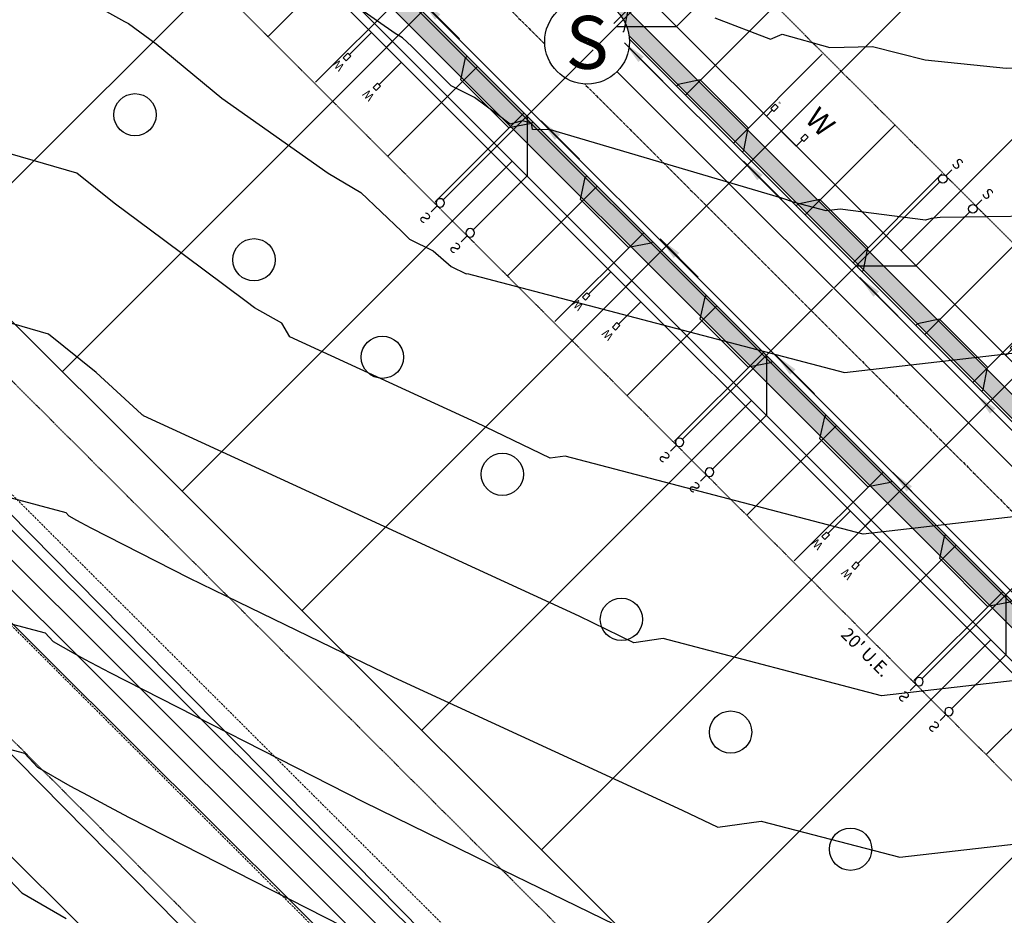
# Model space of a CAD drawing. Units: feet. Extents: x 2265665 to 2272075, y 13822633 to 13828740.
# Drawn here: x 2268721 to 2268954, y 13825041 to 13825252 of the extents above; entities that cross this region are included whole.
import ezdxf
from ezdxf.enums import TextEntityAlignment as Align

# ---------------------------------------------------------------- set-up
doc = ezdxf.new("R2010")
doc.units = ezdxf.units.FT
doc.header["$MEASUREMENT"] = 0
for name, pattern in [('337.039_PROPOSED$0$DASHED', [0.75, 0.5, -0.25]), ('DASHED2', [0.375, 0.25, -0.125]), ('Kyndwood Unit 3 Plat$0$CENTER2', [1.125, 0.75, -0.125, 0.125, -0.125]), ('Kyndwood Unit 3 Plat$0$HIDDEN2', [0.1875, 0.125, -0.0625])]:
    doc.linetypes.add(name, pattern=pattern)
doc.layers.get('Defpoints').update_dxf_attribs({"color": 156})
for name, color, linetype in [('337.038_Prop Base$0$C-SDWK', 1, 'Continuous'), ('337.039_PROPOSED$0$C-DRVWAY', 1, 'Continuous'), ('337.039_PROPOSED$0$C-ROAD-BCRB', 1, 'Continuous'), ('337.039_PROPOSED$0$C-ROAD-FCRB', 2, 'Continuous'), ('337.039_PROPOSED$0$C-ROAD-FLOW', 3, '337.039_PROPOSED$0$ZIGZAG'), ('337.039_PROPOSED$0$C-ROAD-GUTR', 251, 'Continuous'), ('337.039_PROPOSED$0$C-SDWK', 1, 'Continuous'), ('337.039_PROPOSED$0$C-WATR-ALGN', 151, '337.039_PROPOSED$0$WATER'), ('337.039_PROPOSED$0$C-WATR-SRVC', 151, 'Continuous'), ('337.039_PROPOSED$0$C-WWTR-ALGN', 71, '337.039_PROPOSED$0$WASTEWATER'), ('337.039_PROPOSED$0$C-WWTR-MHOL', 41, 'Continuous'), ('337.039_PROPOSED$0$C-WWTR-MHOL @ 10', 41, 'Continuous'), ('337.039_PROPOSED$0$C-WWTR-MHOL @ 100', 41, 'Continuous'), ('337.039_PROPOSED$0$C-WWTR-MHOL @ 20', 41, 'Continuous'), ('337.039_PROPOSED$0$C-WWTR-MHOL @ 200', 41, 'Continuous'), ('337.039_PROPOSED$0$C-WWTR-MHOL @ 30', 41, 'Continuous'), ('337.039_PROPOSED$0$C-WWTR-MHOL @ 40', 41, 'Continuous'), ('337.039_PROPOSED$0$C-WWTR-MHOL @ 5', 41, 'Continuous'), ('337.039_PROPOSED$0$C-WWTR-MHOL @ 50', 41, 'Continuous'), ('337.039_PROPOSED$0$C-WWTR-MHOL @ 60', 41, 'Continuous'), ('337.039_PROPOSED$0$C-WWTR-SRVC', 71, 'Continuous'), ('Kyndwood Unit 3 Plat$0$C-ESMT', 2, 'Kyndwood Unit 3 Plat$0$HIDDEN2'), ('Kyndwood Unit 3 Plat$0$C-ESMT-ANNO', 2, 'Continuous'), ('Kyndwood Unit 3 Plat$0$C-ESMT-TEMP U4', 2, 'Kyndwood Unit 3 Plat$0$HIDDEN2'), ('Kyndwood Unit 3 Plat$0$C-PARC-BNDY', 6, 'Continuous'), ('Kyndwood Unit 3 Plat$0$C-PARC-LOTS', 251, 'Continuous'), ('Kyndwood Unit 3 Plat$0$C-ROAD-CNTR', 252, 'Kyndwood Unit 3 Plat$0$CENTER2'), ('V-TOPO-MINR', 252, 'DASHED2'), ('V-TOPO-MJR', 1, 'DASHED2')]:
    doc.layers.add(name, color=color, linetype=linetype)
for name, color, linetype, lineweight in [('337.039_PROPOSED$0$C-STRM-BOTTOM', 182, '337.039_PROPOSED$0$SWALE_FLOWLINE', 0), ('337.039_PROPOSED$0$C-STRM-MAT', 253, 'Continuous', 0), ('337.039_PROPOSED$0$C-STRM-TOP', 182, '337.039_PROPOSED$0$DASHED', 0)]:
    doc.layers.add(name, color=color, linetype=linetype, lineweight=lineweight)
doc.layers.add('Kyndwood Unit 3 Plat$0$C-PARC-PHASE-2', color=30, linetype='Continuous', plot=False)
doc.styles.add('337.039_PROPOSED$0$Leroy', font='simplex.shx')
doc.styles.add('337.039_PROPOSED$0$Standard', font='simplex.shx')
doc.styles.add('337.039_PROPOSED$0$Standard Simplex', font='simplex')
doc.styles.add('337.039_PROPOSED$0$UTILITY', font='GOTHIC.TTF')
doc.styles.add('Kyndwood Unit 3 Plat$0$Simplex', font='simplex.shx')
doc.linetypes.add('337.039_PROPOSED$0$SWALE_FLOWLINE', pattern='A,0.25,-0.125,0,-0.125,0,-0.25,["<",337.039_PROPOSED$0$Standard,S=0.08,R=0,X=-0.17,Y=-0.035],0', length=0.75)
doc.linetypes.add('337.039_PROPOSED$0$WASTEWATER', pattern='A,0.4,-0.1,["WW",337.039_PROPOSED$0$Standard,S=0.06,R=0,X=-0.05,Y=-0.03],-0.12', length=0.62)
doc.linetypes.add('337.039_PROPOSED$0$WATER', pattern='A,0.4,-0.1,["W",337.039_PROPOSED$0$Standard,S=0.06,R=0,X=-0.05,Y=-0.03],-0.05', length=0.55)
doc.linetypes.add('337.039_PROPOSED$0$ZIGZAG', pattern='A,0.0001,-0.2,[131,ltypeshp.shx,S=0.2,R=0,X=-0.2,Y=0],-0.4,[131,ltypeshp.shx,S=0.2,R=180,X=0.2,Y=0],-0.2', length=0.8001)
doc.dimstyles.new('337.039_PROPOSED$0$Junk', dxfattribs={"dimtxt": 0.1, "dimasz": 0.12, "dimexe": 0.05, "dimexo": 0.1, "dimgap": 0.04, "dimtad": 1, "dimzin": 3, "dimdsep": 46, "dimtxsty": '337.039_PROPOSED$0$Standard', "dimcen": 0, "dimadec": 4, "dimazin": 0, "dimtfac": 1, "dimtdec": 4, "dimtix": 1, "dimtmove": 1, "dimatfit": 3, "dimfxl": 1, "dimtolj": 1, "dimtzin": 3, "dimarcsym": 0})
pattern_1 = [(50, (0, 0), (3.586300913, -0.3137606749), [0.375, -4.125]), (355, (0, 0), (-0.6937566681, 3.7609606685), [0.3, -3.3]), (100.45144446, (0.299, -0.026), (2.8925442336, 3.44719995484), [0.31870096, -3.50571056]), (46.1842, (0, 1), (5.3362066534, -0.827596404), [0.5625, -6.1875]), (96.63563549, (0.4447, 0.931), (4.6733097284, 4.8705930039), [0.47805171, -5.2585688]), (351.18416399, (0, 1), (4.6733097253, 4.8705930013), [0.45, -4.950000005]), (21, (0.5, 0.75), (2.9845352606, -2.0130944533), [0.375, -4.125]), (326, (0.5, 0.75), (1.2165766596, 3.6257502252), [0.3, -3.3]), (71.45144474, (0.7487, 0.5822), (4.20111188365, 1.612655764), [0.31870095, -3.50571056]), (37.5, (0, 0), (0.06079927659, 1.66446926916), [0, -3.26, 0, -3.35, 0, -3.3125]), (7.5, (0, 0), (1.3153476872, 1.97205855941), [0, -1.91, 0, -3.185, 0, -1.2625]), (327.5, (-1.115, 0), (2.66911218086, -0.11277435867), [0, -1.25, 0, -3.9, 0, -5.175]), (317.5, (-1.615, 0), (2.9159308467, 0.50052491166), [0, -1.625, 0, -2.59, 0, -3.675])]

# ---------------------------------------------------------------- blocks, each defined once
blk = doc.blocks.new('337.039_PROPOSED$0$WWTR MH')
at = {"color": 1}
blk.add_wipeout([(-0.0501, 0), (-0.0497, -0.0063), (-0.0485, -0.0125), (-0.0466, -0.0184), (-0.0439, -0.0241), (-0.0405, -0.0294), (-0.0365, -0.0343), (-0.0319, -0.0386), (-0.0268, -0.0423), (-0.0213, -0.0453), (-0.0155, -0.0476), (-0.0094, -0.0492), (-0.0031, -0.05), (0.0031, -0.05), (0.0094, -0.0492), (0.0155, -0.0476), (0.0213, -0.0453), (0.0268, -0.0423), (0.0319, -0.0386), (0.0365, -0.0343), (0.0405, -0.0294), (0.0439, -0.0241), (0.0466, -0.0184), (0.0485, -0.0125), (0.0497, -0.0063), (0.0501, 0), (0.0497, 0.0063), (0.0485, 0.0125), (0.0466, 0.0184), (0.0439, 0.0241), (0.0405, 0.0294), (0.0365, 0.0343), (0.0319, 0.0386), (0.0268, 0.0423), (0.0213, 0.0453), (0.0155, 0.0476), (0.0094, 0.0492), (0.0031, 0.05), (-0.0031, 0.05), (-0.0094, 0.0492), (-0.0155, 0.0476), (-0.0213, 0.0453), (-0.0268, 0.0423), (-0.0319, 0.0386), (-0.0365, 0.0343), (-0.0405, 0.0294), (-0.0439, 0.0241), (-0.0466, 0.0184), (-0.0485, 0.0125), (-0.0497, 0.0063)], dxfattribs=at)
blk.add_circle((0, 0), 0.0501)
at = {"style": '337.039_PROPOSED$0$Standard Simplex'}
blk.add_text('S', height=0.0625, dxfattribs=at).set_placement((0, -0.0009), align=Align.MIDDLE_CENTER)
blk = doc.blocks.new('*U532')
at = {"layer": '337.039_PROPOSED$0$C-WWTR-MHOL @ 20', "xscale": 20, "yscale": 20, "zscale": 20}
blk.add_blockref('337.039_PROPOSED$0$WWTR MH', (2268855.15, 13825247.04), dxfattribs=at)
at = {"layer": '337.039_PROPOSED$0$C-WWTR-MHOL @ 10', "xscale": 10, "yscale": 10, "zscale": 10}
blk.add_blockref('337.039_PROPOSED$0$WWTR MH', (2268855.15, 13825247.04), dxfattribs=at)
at = {"layer": '337.039_PROPOSED$0$C-WWTR-MHOL @ 30', "xscale": 30, "yscale": 30, "zscale": 30}
blk.add_blockref('337.039_PROPOSED$0$WWTR MH', (2268855.15, 13825247.04), dxfattribs=at)
at = {"layer": '337.039_PROPOSED$0$C-WWTR-MHOL @ 40', "xscale": 40, "yscale": 40, "zscale": 40}
blk.add_blockref('337.039_PROPOSED$0$WWTR MH', (2268855.15, 13825247.04), dxfattribs=at)
at = {"layer": '337.039_PROPOSED$0$C-WWTR-MHOL @ 50', "xscale": 50, "yscale": 50, "zscale": 50}
blk.add_blockref('337.039_PROPOSED$0$WWTR MH', (2268855.15, 13825247.04), dxfattribs=at)
at = {"layer": '337.039_PROPOSED$0$C-WWTR-MHOL @ 60', "xscale": 60, "yscale": 60, "zscale": 60}
blk.add_blockref('337.039_PROPOSED$0$WWTR MH', (2268855.15, 13825247.04), dxfattribs=at)
at = {"layer": '337.039_PROPOSED$0$C-WWTR-MHOL @ 100', "xscale": 100, "yscale": 100, "zscale": 100}
blk.add_blockref('337.039_PROPOSED$0$WWTR MH', (2268855.15, 13825247.04), dxfattribs=at)
at = {"layer": '337.039_PROPOSED$0$C-WWTR-MHOL @ 200', "xscale": 200, "yscale": 200, "zscale": 200}
blk.add_blockref('337.039_PROPOSED$0$WWTR MH', (2268855.15, 13825247.04), dxfattribs=at)
at = {"layer": '337.039_PROPOSED$0$C-WWTR-MHOL @ 5', "xscale": 5, "yscale": 5, "zscale": 5}
blk.add_blockref('337.039_PROPOSED$0$WWTR MH', (2268855.15, 13825247.04), dxfattribs=at)
blk = doc.blocks.new('*U282')
at = {"flags": 128}
for points in [[(5.02, 37.23), (5, 1)], [(5, 30), (-4.99, 20.01)], [(-4.99, 20.01), (-5, 1)], [(-5, 1), (-5, -2)], [(5, 1), (5.03, -2)]]:
    blk.add_lwpolyline(points, dxfattribs=at)
at = {"style": '337.039_PROPOSED$0$UTILITY'}
for rotation, p in [(180, (-5, -2)), (180.6269, (5.03, -2))]:
    blk.add_text('S', height=2.5, rotation=rotation, dxfattribs=at).set_placement(p, align=Align.BOTTOM_CENTER)
at = {"color": 1}
for points in [[(-5, 2), (-5.13, 1.99), (-5.25, 1.97), (-5.37, 1.93), (-5.48, 1.88), (-5.59, 1.81), (-5.68, 1.73), (-5.77, 1.64), (-5.84, 1.54), (-5.9, 1.43), (-5.95, 1.31), (-5.98, 1.19), (-6, 1.06), (-6, 0.94), (-5.98, 0.81), (-5.95, 0.69), (-5.9, 0.57), (-5.84, 0.46), (-5.77, 0.36), (-5.68, 0.27), (-5.59, 0.19), (-5.48, 0.12), (-5.37, 0.07), (-5.25, 0.03), (-5.13, 0.01), (-5, 0), (-4.87, 0.01), (-4.75, 0.03), (-4.63, 0.07), (-4.52, 0.12), (-4.41, 0.19), (-4.32, 0.27), (-4.23, 0.36), (-4.16, 0.46), (-4.1, 0.57), (-4.05, 0.69), (-4.02, 0.81), (-4, 0.94), (-4, 1.06), (-4.02, 1.19), (-4.05, 1.31), (-4.1, 1.43), (-4.16, 1.54), (-4.23, 1.64), (-4.32, 1.73), (-4.41, 1.81), (-4.52, 1.88), (-4.63, 1.93), (-4.75, 1.97), (-4.87, 1.99)], [(5, 2), (4.87, 1.99), (4.75, 1.97), (4.63, 1.93), (4.52, 1.88), (4.41, 1.81), (4.32, 1.73), (4.23, 1.64), (4.16, 1.54), (4.1, 1.43), (4.05, 1.31), (4.02, 1.19), (4, 1.06), (4, 0.94), (4.02, 0.81), (4.05, 0.69), (4.1, 0.57), (4.16, 0.46), (4.23, 0.36), (4.32, 0.27), (4.41, 0.19), (4.52, 0.12), (4.63, 0.07), (4.75, 0.03), (4.87, 0.01), (5, 0), (5.13, 0.01), (5.25, 0.03), (5.37, 0.07), (5.48, 0.12), (5.59, 0.19), (5.68, 0.27), (5.77, 0.36), (5.84, 0.46), (5.9, 0.57), (5.95, 0.69), (5.98, 0.81), (6, 0.94), (6, 1.06), (5.98, 1.19), (5.95, 1.31), (5.9, 1.43), (5.84, 1.54), (5.77, 1.64), (5.68, 1.73), (5.59, 1.81), (5.48, 1.88), (5.37, 1.93), (5.25, 1.97), (5.13, 1.99)]]:
    blk.add_wipeout(points, dxfattribs=at)
for centre in [(-5, 1), (5, 1)]:
    blk.add_circle(centre, 1)
blk = doc.blocks.new('*U249')
blk.add_line((-5, -4.5), (5, -4.5))
at = {"linetype": 'Continuous'}
blk.add_line((0, -4.5), (0, -56.5), dxfattribs=at)
at = {"flags": 128}
for points in [[(-5.5, -2.5), (-5.5, -1), (-4.5, -1), (-4.5, -2.5)], [(5.5, -2.5), (5.5, -1), (4.5, -1), (4.5, -2.5)]]:
    blk.add_lwpolyline(points, close=True, dxfattribs=at)
at = {"linetype": 'Continuous', "flags": 128}
for points in [[(-5, -2.5), (-5, -4.5)], [(5, -2.5), (5, -4.5)]]:
    blk.add_lwpolyline(points, dxfattribs=at)
at = {"attachment_point": 8, "rotation": 360, "style": '337.039_PROPOSED$0$UTILITY'}
for insert, char_height in [((5, -0.5), 5), ((-5, -0.5), 0.5)]:
    blk.add_mtext('W', dxfattribs=dict(at, insert=insert, char_height=char_height))
blk = doc.blocks.new('*U262')
blk.add_line((-5, -4.5), (5, -4.5))
at = {"linetype": 'Continuous'}
blk.add_line((0, -4.5), (0, -56.5), dxfattribs=at)
at = {"flags": 128}
for points in [[(-5.5, -2.5), (-5.5, -1), (-4.5, -1), (-4.5, -2.5)], [(5.5, -2.5), (5.5, -1), (4.5, -1), (4.5, -2.5)]]:
    blk.add_lwpolyline(points, close=True, dxfattribs=at)
at = {"linetype": 'Continuous', "flags": 128}
for points in [[(-5, -2.5), (-5, -4.5)], [(5, -2.5), (5, -4.5)]]:
    blk.add_lwpolyline(points, dxfattribs=at)
at = {"attachment_point": 8, "rotation": 360, "style": '337.039_PROPOSED$0$UTILITY'}
for insert, char_height in [((5, -0.5), 5), ((-5, -0.5), 0.5)]:
    blk.add_mtext('W', dxfattribs=dict(at, insert=insert, char_height=char_height))
blk = doc.blocks.new('*U250')
blk.add_line((-5, -4.5), (5, -4.5))
at = {"linetype": 'Continuous'}
blk.add_line((0, -4.5), (0, -56.5), dxfattribs=at)
at = {"flags": 128}
for points in [[(-5.5, -2.5), (-5.5, -1), (-4.5, -1), (-4.5, -2.5)], [(5.5, -2.5), (5.5, -1), (4.5, -1), (4.5, -2.5)]]:
    blk.add_lwpolyline(points, close=True, dxfattribs=at)
at = {"linetype": 'Continuous', "flags": 128}
for points in [[(-5, -2.5), (-5, -4.5)], [(5, -2.5), (5, -4.5)]]:
    blk.add_lwpolyline(points, dxfattribs=at)
at = {"attachment_point": 8, "rotation": 360, "style": '337.039_PROPOSED$0$UTILITY'}
for insert, char_height in [((5, -0.5), 5), ((-5, -0.5), 0.5)]:
    blk.add_mtext('W', dxfattribs=dict(at, insert=insert, char_height=char_height))
blk = doc.blocks.new('*U283')
at = {"flags": 128}
for points in [[(5.03, 52.1), (5, 1)], [(5, 30), (-4.99, 20.01)], [(-4.99, 20.01), (-5, 1)], [(-5, 1), (-5, -2)], [(5, 1), (5.03, -2)]]:
    blk.add_lwpolyline(points, dxfattribs=at)
at = {"style": '337.039_PROPOSED$0$UTILITY'}
for rotation, p in [(180, (-5, -2)), (180.6269, (5.03, -2))]:
    blk.add_text('S', height=2.5, rotation=rotation, dxfattribs=at).set_placement(p, align=Align.BOTTOM_CENTER)
at = {"color": 1}
for points in [[(-5, 2), (-5.13, 1.99), (-5.25, 1.97), (-5.37, 1.93), (-5.48, 1.88), (-5.59, 1.81), (-5.68, 1.73), (-5.77, 1.64), (-5.84, 1.54), (-5.9, 1.43), (-5.95, 1.31), (-5.98, 1.19), (-6, 1.06), (-6, 0.94), (-5.98, 0.81), (-5.95, 0.69), (-5.9, 0.57), (-5.84, 0.46), (-5.77, 0.36), (-5.68, 0.27), (-5.59, 0.19), (-5.48, 0.12), (-5.37, 0.07), (-5.25, 0.03), (-5.13, 0.01), (-5, 0), (-4.87, 0.01), (-4.75, 0.03), (-4.63, 0.07), (-4.52, 0.12), (-4.41, 0.19), (-4.32, 0.27), (-4.23, 0.36), (-4.16, 0.46), (-4.1, 0.57), (-4.05, 0.69), (-4.02, 0.81), (-4, 0.94), (-4, 1.06), (-4.02, 1.19), (-4.05, 1.31), (-4.1, 1.43), (-4.16, 1.54), (-4.23, 1.64), (-4.32, 1.73), (-4.41, 1.81), (-4.52, 1.88), (-4.63, 1.93), (-4.75, 1.97), (-4.87, 1.99)], [(5, 2), (4.87, 1.99), (4.75, 1.97), (4.63, 1.93), (4.52, 1.88), (4.41, 1.81), (4.32, 1.73), (4.23, 1.64), (4.16, 1.54), (4.1, 1.43), (4.05, 1.31), (4.02, 1.19), (4, 1.06), (4, 0.94), (4.02, 0.81), (4.05, 0.69), (4.1, 0.57), (4.16, 0.46), (4.23, 0.36), (4.32, 0.27), (4.41, 0.19), (4.52, 0.12), (4.63, 0.07), (4.75, 0.03), (4.87, 0.01), (5, 0), (5.13, 0.01), (5.25, 0.03), (5.37, 0.07), (5.48, 0.12), (5.59, 0.19), (5.68, 0.27), (5.77, 0.36), (5.84, 0.46), (5.9, 0.57), (5.95, 0.69), (5.98, 0.81), (6, 0.94), (6, 1.06), (5.98, 1.19), (5.95, 1.31), (5.9, 1.43), (5.84, 1.54), (5.77, 1.64), (5.68, 1.73), (5.59, 1.81), (5.48, 1.88), (5.37, 1.93), (5.25, 1.97), (5.13, 1.99)]]:
    blk.add_wipeout(points, dxfattribs=at)
for centre in [(-5, 1), (5, 1)]:
    blk.add_circle(centre, 1)
blk = doc.blocks.new('*U281')
at = {"flags": 128}
for points in [[(5.03, 52.5), (5, 1)], [(5, 30), (-4.99, 20.01)], [(-4.99, 20.01), (-5, 1)], [(-5, 1), (-5, -2)], [(5, 1), (5.03, -2)]]:
    blk.add_lwpolyline(points, dxfattribs=at)
at = {"style": '337.039_PROPOSED$0$UTILITY'}
for rotation, p in [(180, (-5, -2)), (180.6269, (5.03, -2))]:
    blk.add_text('S', height=2.5, rotation=rotation, dxfattribs=at).set_placement(p, align=Align.BOTTOM_CENTER)
at = {"color": 1}
for points in [[(-5, 2), (-5.13, 1.99), (-5.25, 1.97), (-5.37, 1.93), (-5.48, 1.88), (-5.59, 1.81), (-5.68, 1.73), (-5.77, 1.64), (-5.84, 1.54), (-5.9, 1.43), (-5.95, 1.31), (-5.98, 1.19), (-6, 1.06), (-6, 0.94), (-5.98, 0.81), (-5.95, 0.69), (-5.9, 0.57), (-5.84, 0.46), (-5.77, 0.36), (-5.68, 0.27), (-5.59, 0.19), (-5.48, 0.12), (-5.37, 0.07), (-5.25, 0.03), (-5.13, 0.01), (-5, 0), (-4.87, 0.01), (-4.75, 0.03), (-4.63, 0.07), (-4.52, 0.12), (-4.41, 0.19), (-4.32, 0.27), (-4.23, 0.36), (-4.16, 0.46), (-4.1, 0.57), (-4.05, 0.69), (-4.02, 0.81), (-4, 0.94), (-4, 1.06), (-4.02, 1.19), (-4.05, 1.31), (-4.1, 1.43), (-4.16, 1.54), (-4.23, 1.64), (-4.32, 1.73), (-4.41, 1.81), (-4.52, 1.88), (-4.63, 1.93), (-4.75, 1.97), (-4.87, 1.99)], [(5, 2), (4.87, 1.99), (4.75, 1.97), (4.63, 1.93), (4.52, 1.88), (4.41, 1.81), (4.32, 1.73), (4.23, 1.64), (4.16, 1.54), (4.1, 1.43), (4.05, 1.31), (4.02, 1.19), (4, 1.06), (4, 0.94), (4.02, 0.81), (4.05, 0.69), (4.1, 0.57), (4.16, 0.46), (4.23, 0.36), (4.32, 0.27), (4.41, 0.19), (4.52, 0.12), (4.63, 0.07), (4.75, 0.03), (4.87, 0.01), (5, 0), (5.13, 0.01), (5.25, 0.03), (5.37, 0.07), (5.48, 0.12), (5.59, 0.19), (5.68, 0.27), (5.77, 0.36), (5.84, 0.46), (5.9, 0.57), (5.95, 0.69), (5.98, 0.81), (6, 0.94), (6, 1.06), (5.98, 1.19), (5.95, 1.31), (5.9, 1.43), (5.84, 1.54), (5.77, 1.64), (5.68, 1.73), (5.59, 1.81), (5.48, 1.88), (5.37, 1.93), (5.25, 1.97), (5.13, 1.99)]]:
    blk.add_wipeout(points, dxfattribs=at)
for centre in [(-5, 1), (5, 1)]:
    blk.add_circle(centre, 1)
blk = doc.blocks.new('*U313')
at = {"flags": 128}
blk.add_lwpolyline([(3.85, -0.63), (3.09, 0.66), (2.23, 0.15), (2.99, -1.14)], close=True, dxfattribs=at)
at = {"linetype": 'Continuous', "flags": 128}
blk.add_lwpolyline([(3.42, -0.88), (7.22, -7.33)], dxfattribs=at)
at = {"insert": (2.41, 0.84), "char_height": 2, "attachment_point": 8, "rotation": 30.5175, "style": '337.039_PROPOSED$0$Leroy'}
blk.add_mtext('W', dxfattribs=at)
blk = doc.blocks.new('*U314')
at = {"flags": 128}
blk.add_lwpolyline([(3.85, -0.63), (3.09, 0.66), (2.23, 0.15), (2.99, -1.14)], close=True, dxfattribs=at)
at = {"linetype": 'Continuous', "flags": 128}
blk.add_lwpolyline([(3.42, -0.88), (7.22, -7.33)], dxfattribs=at)
at = {"insert": (2.41, 0.84), "char_height": 2, "attachment_point": 8, "rotation": 30.5175, "style": '337.039_PROPOSED$0$Leroy'}
blk.add_mtext('W', dxfattribs=at)
blk = doc.blocks.new('*U222')
blk.add_leader([(0.0444, 0.2517), (0, 0)], dimstyle='337.039_PROPOSED$0$Junk', override={"dimscale": 2, "dimasz": 0.055, "dimgap": 0.04, "dimtad": 0, "dimtdec": 2})

msp = doc.modelspace()

# ---------------------------------------------------------------- hatches: boundary and pattern name
at = {"layer": '337.038_Prop Base$0$C-SDWK'}
h = msp.add_hatch(dxfattribs=at)
h.set_pattern_fill('AR-CONC', color=256, scale=0.5)
h.set_pattern_definition(pattern_1)
edge = h.paths.add_edge_path()
edge.add_line((2269072.397, 13825695.519), (2268819.015, 13825940.143))
edge.add_line((2268819.015, 13825940.143), (2268750.669, 13826006.126))
edge.add_arc((2268767.686, 13826023.752), 24.5, 136.00755, 226.00755, ccw=False)
edge.add_line((2268750.06, 13826040.769), (2268993.157, 13826292.57))
edge.add_arc((2269010.783, 13826275.553), 24.5, 46.00755, 136.00755, ccw=False)
edge.add_line((2269027.8, 13826293.179), (2269804.804, 13825543.033))
edge.add_arc((2269902.39, 13825644.113), 140.5, 226.00755, 231.06364)
edge.add_arc((2269798.695, 13825515.769), 24.5, -31.25948, 51.06364, ccw=False)
edge.add_line((2269819.638, 13825503.055), (2269766.998, 13825416.339))
edge.add_line((2269766.998, 13825416.339), (2269718.466, 13825336.392))
edge.add_arc((2269702.224, 13825346.251), 19, 317.20366, 328.74004, ccw=False)
edge.add_line((2269716.166, 13825333.343), (2269684.667, 13825299.322))
edge.add_arc((2269697.141, 13825287.773), 17, 137.2036, 148.74052)
edge.add_line((2269682.609, 13825296.594), (2269639.602, 13825225.747))
edge.add_arc((2269618.659, 13825238.461), 24.5, 241.42567, 328.74052, ccw=False)
edge.add_arc((2269965.425, 13825875.154), 749.5, 226.007555, 241.425671, ccw=False)
edge.add_line((2269444.85, 13825335.94), (2269367.271, 13825410.838))
edge.add_line((2269367.271, 13825410.838), (2269370.049, 13825413.716))
edge.add_line((2269370.049, 13825413.716), (2269447.628, 13825338.818))
edge.add_arc((2269965.425, 13825875.154), 745.5, 226.007555, 241.425671)
edge.add_arc((2269618.659, 13825238.461), 20.5, 241.42567, 328.74052)
edge.add_line((2269636.183, 13825227.823), (2269679.19, 13825298.67))
edge.add_arc((2269697.141, 13825287.773), 21, 137.2036, 148.74052, ccw=False)
edge.add_line((2269681.732, 13825302.04), (2269713.231, 13825336.06))
edge.add_arc((2269702.225, 13825346.251), 15, 317.2036, 328.73998)
edge.add_line((2269715.047, 13825338.467), (2269763.579, 13825418.415))
edge.add_line((2269763.579, 13825418.415), (2269816.219, 13825505.131))
edge.add_arc((2269798.695, 13825515.769), 20.5, 328.74052, 411.06364)
edge.add_arc((2269902.39, 13825644.113), 144.5, 226.00755, 231.06364, ccw=False)
edge.add_line((2269802.026, 13825540.155), (2269025.021, 13826290.302))
edge.add_arc((2269010.783, 13826275.553), 20.5, 46.00755, 136.00755)
edge.add_line((2268996.035, 13826289.792), (2268752.937, 13826037.991))
edge.add_arc((2268767.686, 13826023.752), 20.5, 136.00755, 226.00755)
edge.add_line((2268753.447, 13826009.004), (2268821.793, 13825943.021))
edge.add_line((2268821.793, 13825943.021), (2269075.175, 13825698.397))
edge.add_line((2269075.175, 13825698.397), (2269072.397, 13825695.519))

# ---------------------------------------------------------------- linework, layer by layer
at = {"layer": '337.039_PROPOSED$0$C-DRVWAY'}
for p, q in [((2268800.97, 13825269.466), (2268779.757, 13825248.246)), ((2268811.946, 13825258.419), (2268790.967, 13825237.434))]:
    msp.add_line(p, q, dxfattribs=at)
at = {"layer": 'Kyndwood Unit 3 Plat$0$C-ESMT'}
for p, q in [((2268455.117, 13825699.992), (2269053.091, 13825102.181)), ((2268989.46, 13825038.533), (2268392.596, 13825635.234))]:
    msp.add_line(p, q, dxfattribs=at)
at = {"layer": 'Kyndwood Unit 3 Plat$0$C-ESMT-TEMP U4'}
msp.add_lwpolyline([(2268172.535, 13825675.577, 0.1572867), (2268223.019, 13825577.268), (2268922.125, 13824879.605), (2268964.508, 13824922.076), (2268265.402, 13825619.738, -0.2732946), (2268234.864, 13825737.922)], format="xyb", dxfattribs=at)
at = {"layer": 'Kyndwood Unit 3 Plat$0$C-PARC-BNDY'}
msp.add_lwpolyline([(2268971.797, 13824928.929), (2268283.495, 13825615.81)], dxfattribs=at)
at = {"layer": 'Kyndwood Unit 3 Plat$0$C-PARC-LOTS'}
for points in [[(2268441.038, 13825685.787), (2269038.95, 13825088.037)], [(2269003.6, 13825052.677), (2268406.675, 13825649.439)], [(2268978.817, 13825303.697), (2268901.046, 13825225.904)], [(2268702.836, 13825197.335), (2268780.848, 13825275.368)], [(2269007.105, 13825275.416), (2268929.334, 13825197.624)], [(2268731.149, 13825169.08), (2268809.136, 13825247.088)], [(2268759.463, 13825140.825), (2268837.424, 13825218.808)], [(2268787.776, 13825112.57), (2268865.712, 13825190.527)], [(2268816.09, 13825084.315), (2268894, 13825162.247)], [(2268844.403, 13825056.06), (2268922.288, 13825133.966)], [(2268872.717, 13825027.805), (2268950.577, 13825105.686)], [(2268978.865, 13825077.405), (2268901.03, 13824999.55)]]:
    msp.add_lwpolyline(points, dxfattribs=at)
at = {"layer": 'Kyndwood Unit 3 Plat$0$C-PARC-PHASE-2'}
for centre in [(2268748.295, 13825229.756), (2268776.434, 13825195.476), (2268806.763, 13825172.452), (2268835.115, 13825144.78), (2268863.255, 13825110.5), (2268889.062, 13825083.86), (2268917.414, 13825056.189)]:
    msp.add_circle(centre, 5, dxfattribs=at)
at = {"layer": 'Kyndwood Unit 3 Plat$0$C-ROAD-CNTR'}
msp.add_line((2268412.526, 13825678.941), (2269049.563, 13825042.077), dxfattribs=at)
at = {"layer": 'V-TOPO-MINR', "color": 252, "linetype": 'Continuous', "lineweight": -3, "flags": 128}
for points, elevation in [([(2268960.806, 13825205.783), (2268938.609, 13825205.489), (2268936.438, 13825205.209), (2268935.1, 13825204.861), (2268914.933, 13825207.452), (2268911.646, 13825207.075), (2268904.156, 13825209.034), (2268901.185, 13825210.051), (2268846.514, 13825226.171), (2268842.281, 13825226.302), (2268842.042, 13825227.776), (2268839.828, 13825228.284), (2268836.996, 13825227.564), (2268834.027, 13825229.706), (2268828.526, 13825233.834), (2268822.981, 13825236.56), (2268813.689, 13825245.852), (2268811.533, 13825247.902), (2268809.806, 13825248.92), (2268791.546, 13825261.788)], 678), ([(2268885.304, 13825252.666), (2268898.468, 13825247.617), (2268901.243, 13825248.772), (2268912.533, 13825245.671), (2268922.571, 13825245.879), (2268935.065, 13825242.722), (2268954.195, 13825240.752), (2268965.621, 13825241.366), (2268966.981, 13825241.809), (2268984.605, 13825247.728), (2269052.393, 13825259.451)], 676), ([(2269114.971, 13825158.57), (2269057.001, 13825148.243), (2269055.4, 13825148.304), (2269041.603, 13825144.777), (2269038.945, 13825144.742), (2269019.032, 13825142.18), (2269006.758, 13825138.984), (2269000.228, 13825139.823), (2268920.364, 13825130.672), (2268849.946, 13825149.085), (2268846.402, 13825148.584), (2268828.892, 13825157.015), (2268784.863, 13825177.272), (2268783.013, 13825180.519), (2268776.51, 13825184.116), (2268774.585, 13825185.634), (2268755.031, 13825200.198), (2268743.348, 13825208.86), (2268734.58, 13825215.914), (2268669.02, 13825234.97)], 682), ([(2269150.14, 13825131.31), (2269051.887, 13825113.143), (2269047.111, 13825111.119), (2269045.079, 13825109.405), (2269041.298, 13825106.229), (2269040.031, 13825105.791), (2269039.794, 13825105.73), (2269039.49, 13825105.621), (2268924.723, 13825092.471), (2268873.117, 13825105.964), (2268866.206, 13825104.989), (2268853.252, 13825111.225), (2268750.343, 13825158.571), (2268750.3, 13825158.648), (2268750.147, 13825158.732), (2268750.011, 13825158.84), (2268749.865, 13825158.961), (2268739.096, 13825168.866), (2268727.887, 13825177.884), (2268629.809, 13825206.392)], 684), ([(2268705.925, 13825142.654), (2268731.923, 13825135.768), (2268732.67, 13825134.978), (2268734.493, 13825133.926), (2268735.531, 13825133.37), (2268736.688, 13825132.745), (2268737.853, 13825132.134), (2268761.006, 13825120.323), (2268772.646, 13825114.625), (2268797.505, 13825102.605), (2268809.406, 13825096.815), (2268877.611, 13825065.436), (2268886.009, 13825061.393), (2268896.289, 13825062.844), (2268929.082, 13825054.269), (2269002.012, 13825062.626)], 686), ([(2268659.767, 13825125.147), (2268727.033, 13825107.329), (2268728.965, 13825105.286), (2268733.682, 13825102.565), (2268736.367, 13825101.126), (2268739.36, 13825099.508), (2268742.375, 13825097.927), (2268802.277, 13825067.37), (2268832.394, 13825052.627), (2268846.679, 13825045.72), (2268870.776, 13825033.999)], 688), ([(2268717.253, 13825050.453), (2268721.554, 13825045.903), (2268732.06, 13825039.843)], 692)]:
    msp.add_lwpolyline(points, dxfattribs=dict(at, elevation=elevation))
at = {"layer": 'V-TOPO-MJR', "color": 1, "linetype": 'Continuous', "lineweight": -3, "flags": 128}
for points, elevation in [([(2268735.199, 13825257.768), (2268745.779, 13825251.763), (2268746.765, 13825251.334), (2268753.282, 13825246.501), (2268768.828, 13825233.65), (2268793.942, 13825215.951), (2268801.653, 13825211.404), (2268811.283, 13825202.253), (2268813.154, 13825200.381), (2268818.798, 13825197.607), (2268823.024, 13825193.902), (2268826.599, 13825192.18), (2268826.775, 13825192.205), (2268916.005, 13825168.874), (2268957.581, 13825173.637)], 680), ([(2268613.609, 13825107.64), (2268722.143, 13825078.891), (2268725.259, 13825075.595), (2268732.871, 13825071.204), (2268737.202, 13825068.882), (2268742.033, 13825066.271), (2268746.897, 13825063.721), (2268843.549, 13825014.416)], 690)]:
    msp.add_lwpolyline(points, dxfattribs=dict(at, elevation=elevation))

# ---------------------------------------------------------------- block references
at = {"layer": '337.039_PROPOSED$0$C-ROAD-FLOW', "xscale": -50.00000000000001, "yscale": 49.99999999999998, "zscale": 49.99999999999999, "rotation": 34.90074716784113}
for p in [(2268825.008, 13825247.663), (2268853.313, 13825219.275), (2268901.146, 13825209.756), (2268881.422, 13825191.343), (2268928.61, 13825182.204), (2268908.887, 13825163.79), (2268956.14, 13825154.587), (2268936.417, 13825136.173)]:
    msp.add_blockref('*U222', p, dxfattribs=at)
at = {"layer": '337.039_PROPOSED$0$C-WATR-SRVC', "rotation": 104.4903321737986}
for name, p in [('*U314', (2268798.921, 13825240.407)), ('*U313', (2268805.993, 13825233.337)), ('*U314', (2268855.476, 13825183.824)), ('*U313', (2268862.548, 13825176.754)), ('*U314', (2268912.052, 13825127.263)), ('*U313', (2268919.124, 13825120.193))]:
    msp.add_blockref(name, p, dxfattribs=at)

# ---------------------------------------------------------------- next in the draw order: texts
at = {"layer": 'Kyndwood Unit 3 Plat$0$C-ESMT-ANNO', "color": 2, "linetype": 'Continuous', "lineweight": -3, "insert": (2268922.064, 13825103.789), "char_height": 3, "width": 17.45857, "attachment_point": 2, "rotation": 315.0078, "style": 'Kyndwood Unit 3 Plat$0$Simplex', "bg_fill": 3, "box_fill_scale": 1.25, "bg_fill_color": 256, "bg_fill_true_color": 13158600, "bg_fill_transparency": 0}
msp.add_mtext("20' U.E.", dxfattribs=at)

# ---------------------------------------------------------------- next in the draw order: hatches: boundary and pattern name
at = {"layer": '337.039_PROPOSED$0$C-SDWK'}
h = msp.add_hatch(dxfattribs=at)
h.set_pattern_fill('AR-CONC', color=256, scale=0.5)
h.set_pattern_definition(pattern_1)
edge = h.paths.add_edge_path()
edge.add_line((2269066.882, 13825081.323), (2269123.595, 13825138.052))
edge.add_arc((2269046.156, 13825215.47), 109.5, 315.0078, 328.16637)
edge.add_line((2269139.186, 13825157.713), (2269188.201, 13825236.664))
edge.add_arc((2269167.386, 13825249.586), 24.5, 328.16637, 406.46857)
edge.add_arc((2269281.03, 13825369.211), 140.5, 225.0078, 226.46857, ccw=False)
edge.add_line((2269181.695, 13825269.849), (2268600.952, 13825850.434))
edge.add_arc((2268583.63, 13825833.107), 24.5, 45.0078, 136.00755)
edge.add_line((2268566.004, 13825850.124), (2268434.017, 13825713.411))
edge.add_arc((2268451.643, 13825696.395), 24.5, 136.00755, 225.0078)
edge.add_line((2268434.322, 13825679.068), (2269032.234, 13825081.319))
edge.add_arc((2269049.555, 13825098.645), 24.5, 225.0078, 315.0078)
edge = h.paths.add_edge_path(flags=16)
edge.add_line((2269064.053, 13825084.152), (2269120.766, 13825140.88))
edge.add_arc((2269046.156, 13825215.47), 105.5, 315.0078, 328.16637)
edge.add_line((2269135.787, 13825159.823), (2269184.803, 13825238.773))
edge.add_arc((2269167.386, 13825249.586), 20.5, 328.16637, 406.46857)
edge.add_arc((2269281.03, 13825369.211), 144.5, 225.0078, 226.46857, ccw=False)
edge.add_line((2269178.867, 13825267.02), (2268598.124, 13825847.605))
edge.add_arc((2268583.63, 13825833.107), 20.5, 45.0078, 136.00755)
edge.add_line((2268568.882, 13825847.346), (2268436.895, 13825710.633))
edge.add_arc((2268451.643, 13825696.395), 20.5, 136.00755, 225.0078)
edge.add_line((2268437.15, 13825681.897), (2269035.062, 13825084.148))
edge.add_arc((2269049.555, 13825098.645), 20.5, 225.0078, 315.0078)
h = msp.add_hatch(dxfattribs=at)
h.set_pattern_fill('AR-CONC', color=256, scale=0.5)
h.set_pattern_definition(pattern_1)
h.paths.add_polyline_path([(2268413.745, 13825656.511, 0.4193336), (2268378.084, 13825656.195), (2268312.393, 13825588.153), (2268315.576, 13825584.971), (2268381.321, 13825653.07, -0.4193336), (2268410.563, 13825653.329), (2269007.488, 13825056.567, -0.4142136), (2269007.492, 13825027.575), (2268940.326, 13824960.391), (2268943.509, 13824957.209), (2269010.675, 13825024.394, 0.4142136), (2269010.67, 13825059.749)])

# ---------------------------------------------------------------- next in the draw order: linework, layer by layer
at = {"layer": '337.039_PROPOSED$0$C-ROAD-BCRB'}
msp.add_lwpolyline([(2269066.882, 13825081.323), (2269123.595, 13825138.052, 0.0574783), (2269139.186, 13825157.713), (2269188.201, 13825236.664, 0.3556032), (2269184.261, 13825267.349, -0.0063739), (2269181.695, 13825269.849), (2268600.952, 13825850.434, 0.4193336), (2268566.004, 13825850.124), (2268434.017, 13825713.411, 0.409112), (2268434.322, 13825679.068), (2269032.234, 13825081.319, 0.4142136)], format="xyb", close=True, dxfattribs=at)
msp.add_lwpolyline([(2268943.155, 13824957.563), (2269010.321, 13825024.747, 0.4142136), (2269010.316, 13825059.395), (2268413.392, 13825656.158, 0.4193336), (2268378.444, 13825655.848), (2268312.753, 13825587.806)], format="xyb", dxfattribs=at)
at = {"layer": '337.039_PROPOSED$0$C-ROAD-FCRB'}
msp.add_lwpolyline([(2269067.236, 13825080.97), (2269123.949, 13825137.698, 0.0574783), (2269139.61, 13825157.45), (2269188.626, 13825236.4, 0.3556032), (2269184.605, 13825267.711, -0.0063739), (2269182.049, 13825270.202), (2268601.306, 13825850.787, 0.4193336), (2268565.645, 13825850.471), (2268433.658, 13825713.759, 0.409112), (2268433.968, 13825678.715), (2269031.88, 13825080.965, 0.4142136)], format="xyb", close=True, dxfattribs=at)
msp.add_lwpolyline([(2268943.509, 13824957.209), (2269010.675, 13825024.394, 0.4142136), (2269010.67, 13825059.749), (2268413.745, 13825656.511, 0.4193336), (2268378.084, 13825656.195), (2268312.393, 13825588.153)], format="xyb", dxfattribs=at)
at = {"layer": '337.039_PROPOSED$0$C-ROAD-GUTR'}
msp.add_lwpolyline([(2269068.296, 13825079.909), (2269125.009, 13825136.638, 0.0574783), (2269140.885, 13825156.658), (2269189.9, 13825235.609, 0.3556032), (2269185.638, 13825268.799, -0.0063739), (2269183.109, 13825271.263), (2268602.366, 13825851.848, 0.4193336), (2268564.566, 13825851.513), (2268432.578, 13825714.801, 0.409112), (2268432.908, 13825677.654), (2269030.82, 13825079.904, 0.4142136)], format="xyb", close=True, dxfattribs=at)
msp.add_lwpolyline([(2268944.569, 13824956.149), (2269011.735, 13825023.333, 0.4142136), (2269011.73, 13825060.81), (2268414.806, 13825657.572, 0.4193336), (2268377.005, 13825657.237), (2268311.332, 13825589.214)], format="xyb", dxfattribs=at)
at = {"layer": '337.039_PROPOSED$0$C-SDWK'}
for points in [[(2268499.25, 13825775.221), (2268436.895, 13825710.633, 0.409112), (2268437.15, 13825681.897), (2269035.062, 13825084.148, 0.4142136), (2269064.053, 13825084.152), (2269120.766, 13825140.88, 0.0235486), (2269127.45, 13825148.227)], [(2268940.326, 13824960.391), (2269007.492, 13825027.575, 0.4142136), (2269007.488, 13825056.567), (2268410.563, 13825653.329, 0.4193336), (2268381.321, 13825653.07), (2268315.576, 13825584.971)]]:
    msp.add_lwpolyline(points, format="xyb", dxfattribs=at)
at = {"layer": '337.039_PROPOSED$0$C-WATR-ALGN'}
msp.add_lwpolyline([(2269049.568, 13825003.893), (2268391.308, 13825661.974)], dxfattribs=at)
at = {"layer": '337.039_PROPOSED$0$C-WWTR-ALGN'}
msp.add_line((2268395.469, 13825706.598), (2269005.362, 13825096.871), dxfattribs=at)

# ---------------------------------------------------------------- next in the draw order: block references
at = {"layer": '337.039_PROPOSED$0$C-WWTR-MHOL'}
msp.add_blockref('*U532', (0, 0), dxfattribs=at)
at = {"layer": '337.039_PROPOSED$0$C-WWTR-SRVC', "rotation": 135.0426611213328}
msp.add_blockref('*U282', (2268943.474, 13825211.768), dxfattribs=at)

# ---------------------------------------------------------------- next in the draw order: linework, layer by layer
at = {"layer": '337.039_PROPOSED$0$C-DRVWAY'}
for p, q in [((2268906.668, 13825206.069), (2268927.882, 13825227.288)), ((2268918.021, 13825194.794), (2268939, 13825215.779)), ((2268934.956, 13825177.788), (2268956.17, 13825199.008)), ((2268946.308, 13825166.513), (2268967.287, 13825187.498))]:
    msp.add_line(p, q, dxfattribs=at)
for points in [[(2268920.138, 13825192.677), (2268920.491, 13825193.031), (2268921.496, 13825198.39), (2268910.179, 13825209.703), (2268904.931, 13825208.586), (2268904.578, 13825208.233)], [(2268948.426, 13825164.396), (2268948.779, 13825164.75), (2268949.784, 13825170.109), (2268938.467, 13825181.423), (2268933.219, 13825180.306), (2268932.866, 13825179.952)]]:
    msp.add_lwpolyline(points, dxfattribs=at)

# ---------------------------------------------------------------- next in the draw order: block references
at = {"layer": '337.039_PROPOSED$0$C-ROAD-FLOW', "xscale": -50.00000000000001, "yscale": 49.99999999999998, "zscale": 49.99999999999999, "rotation": 34.90074716784113}
msp.add_blockref('*U222', (2268873.037, 13825237.689), dxfattribs=at)
at = {"layer": '337.039_PROPOSED$0$C-WATR-SRVC', "rotation": 315.0077967998068}
msp.add_blockref('*U249', (2268960.803, 13825172.526), dxfattribs=at)

# ---------------------------------------------------------------- next in the draw order: block references
at = {"layer": '337.039_PROPOSED$0$C-WWTR-SRVC', "rotation": 135.0426611213328}
msp.add_blockref('*U282', (2268886.898, 13825268.329), dxfattribs=at)
at = {"layer": '337.039_PROPOSED$0$C-WWTR-SRVC', "xscale": -1, "rotation": 314.9729332271257}
msp.add_blockref('*U281', (2268936.436, 13825091.542), dxfattribs=at)

# ---------------------------------------------------------------- next in the draw order: linework, layer by layer
at = {"layer": '337.039_PROPOSED$0$C-DRVWAY'}
for p, q in [((2268861.444, 13825251.355), (2268882.423, 13825272.339)), ((2268878.38, 13825234.349), (2268899.594, 13825255.569)), ((2268889.732, 13825223.074), (2268910.711, 13825244.059)), ((2268942.411, 13825128.064), (2268921.197, 13825106.844)), ((2268953.386, 13825117.017), (2268932.407, 13825096.032)), ((2268970.699, 13825099.783), (2268949.486, 13825078.564))]:
    msp.add_line(p, q, dxfattribs=at)
for points in [[(2268863.562, 13825249.238), (2268863.915, 13825249.591), (2268864.92, 13825254.95), (2268853.603, 13825266.264), (2268848.355, 13825265.147), (2268848.002, 13825264.794)], [(2268891.85, 13825220.957), (2268892.203, 13825221.311), (2268893.208, 13825226.67), (2268881.891, 13825237.984), (2268876.643, 13825236.867), (2268876.29, 13825236.513)], [(2268955.504, 13825114.9), (2268955.15, 13825114.546), (2268949.792, 13825113.541), (2268938.475, 13825124.854), (2268939.59, 13825130.102), (2268939.944, 13825130.456)]]:
    msp.add_lwpolyline(points, dxfattribs=at)

# ---------------------------------------------------------------- next in the draw order: block references
at = {"layer": '337.039_PROPOSED$0$C-WATR-SRVC', "rotation": 315.0077967998068}
for name, p in [('*U250', (2268847.651, 13825285.647)), ('*U262', (2268904.227, 13825229.087))]:
    msp.add_blockref(name, p, dxfattribs=at)

# ---------------------------------------------------------------- next in the draw order: block references
at = {"layer": '337.039_PROPOSED$0$C-WWTR-SRVC', "xscale": -1, "rotation": 314.9729332271257}
for p in [(2268823.267, 13825204.68), (2268879.843, 13825148.12)]:
    msp.add_blockref('*U283', p, dxfattribs=at)

# ---------------------------------------------------------------- next in the draw order: linework, layer by layer
at = {"layer": '337.039_PROPOSED$0$C-DRVWAY'}
for p, q in [((2268829.258, 13825241.185), (2268808.045, 13825219.966)), ((2268840.234, 13825230.139), (2268819.255, 13825209.154)), ((2268857.547, 13825212.905), (2268836.333, 13825191.686)), ((2268868.522, 13825201.858), (2268847.543, 13825180.873)), ((2268885.835, 13825184.624), (2268864.621, 13825163.405)), ((2268896.81, 13825173.578), (2268875.831, 13825152.593)), ((2268914.123, 13825156.344), (2268892.909, 13825135.125)), ((2268925.098, 13825145.297), (2268904.119, 13825124.313))]:
    msp.add_line(p, q, dxfattribs=at)
for points in [[(2268331.137, 13825456.359), (2268339.082, 13825464.057), (2268344.494, 13825458.57), (2268862.193, 13824933.463), (2268855.129, 13824926.385), (2268848.207, 13824925.85), (2268323.497, 13825448.348)], [(2268405.212, 13825437.834), (2268413.157, 13825445.532), (2268418.569, 13825440.045), (2268936.268, 13824914.938), (2268929.204, 13824907.86), (2268922.282, 13824907.325), (2268397.572, 13825429.823)]]:
    msp.add_lwpolyline(points, close=True, dxfattribs=at)
for points in [[(2268842.351, 13825228.022), (2268841.998, 13825227.668), (2268836.639, 13825226.662), (2268825.322, 13825237.976), (2268826.438, 13825243.224), (2268826.791, 13825243.578)], [(2268870.64, 13825199.741), (2268870.286, 13825199.388), (2268864.927, 13825198.382), (2268853.61, 13825209.696), (2268854.726, 13825214.944), (2268855.079, 13825215.297)], [(2268898.928, 13825171.461), (2268898.574, 13825171.107), (2268893.215, 13825170.101), (2268881.899, 13825181.415), (2268883.014, 13825186.663), (2268883.367, 13825187.017)], [(2268927.216, 13825143.18), (2268926.862, 13825142.827), (2268921.504, 13825141.821), (2268910.187, 13825153.135), (2268911.302, 13825158.383), (2268911.656, 13825158.736)]]:
    msp.add_lwpolyline(points, dxfattribs=at)
at = {"layer": '337.039_PROPOSED$0$C-STRM-BOTTOM', "lineweight": 0}
for points in [[(2268227.769, 13825799.777, 0.3783926), (2268240.678, 13825594.964), (2268940.01, 13824897.076)], [(2268235.665, 13825793.642, 0.3783926), (2268247.742, 13825602.042), (2268947.074, 13824904.155)]]:
    msp.add_lwpolyline(points, format="xyb", dxfattribs=at)
at = {"layer": '337.039_PROPOSED$0$C-STRM-MAT'}
msp.add_lwpolyline([(2268405.212, 13825437.834), (2268413.157, 13825445.532), (2268418.569, 13825440.045), (2268936.268, 13824914.938), (2268929.204, 13824907.86), (2268922.282, 13824907.325), (2268397.572, 13825429.823)], close=True, dxfattribs=at)
at = {"layer": '337.039_PROPOSED$0$C-STRM-TOP', "lineweight": 0}
msp.add_lwpolyline([(2268223.031, 13825803.459, 0.3783926), (2268236.44, 13825590.717), (2268935.772, 13824892.829)], format="xyb", dxfattribs=at)
msp.add_lwpolyline([(2268286.633, 13825571.709), (2268926.538, 13824933.125)], dxfattribs=at)
at = {"layer": 'Defpoints', "lineweight": 0}
msp.add_lwpolyline([(2268565.952, 13826133.643), (2268243.929, 13825810.572, 0.4140405), (2268244.21, 13825598.503), (2268943.542, 13824900.616)], format="xyb", dxfattribs=at)

doc.saveas('drawing.dxf')
